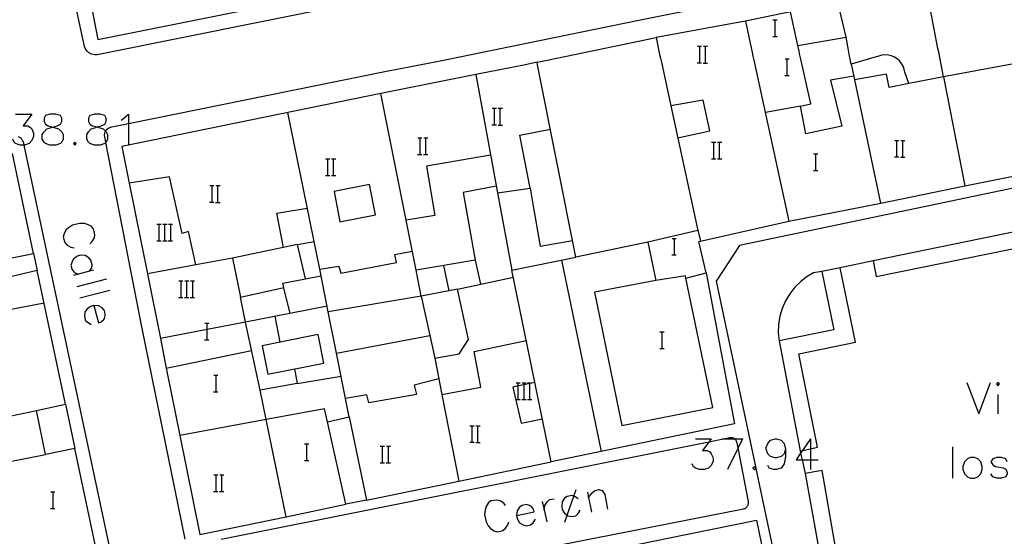
# Model space of a CAD drawing. Units: inches. Extents: x 674598 to 678324, y 4166055 to 4168442.
# Drawn here: x 675794 to 675889, y 4167422 to 4167472 of the extents above; entities that cross this region are included whole.
import ezdxf

# ---------------------------------------------------------------- set-up
doc = ezdxf.new("R2010")
doc.units = ezdxf.units.IN
doc.header["$MEASUREMENT"] = 0
doc.layers.add('Cartografia', color=7, linetype='Continuous')

# ---------------------------------------------------------------- blocks, each defined once
blk = doc.blocks.new('4987')
at = {"layer": 'Cartografia', "color": 7, "linetype": 'Continuous'}
for points in [[(675786.088, 4167417.878), (675801.039, 4167420.867), (675798.969, 4167430.577), (675796.149, 4167430.007), (675795.289, 4167434.247), (675798.069, 4167434.837), (675795.339, 4167447.717), (675790.049, 4167446.467)], [(675789.669, 4167448.307), (675794.979, 4167449.367), (675792.949, 4167459.017)]]:
    blk.add_lwpolyline(points, dxfattribs=at)
blk = doc.blocks.new('5113')
at = {"layer": 'Cartografia', "color": 7, "linetype": 'Continuous'}
for points in [[(675891.869, 4167410.332), (675893.608, 4167401.768), (675893.608, 4167401.766), (675895.458, 4167392.966), (675893.988, 4167392.686), (675893.688, 4167394.416), (675890.508, 4167393.846), (675890.778, 4167392.086), (675889.358, 4167391.826), (675889.268, 4167391.808), (675883.288, 4167390.589), (675871.677, 4167388.221), (675850.958, 4167383.997), (675850.268, 4167388.427), (675850.898, 4167388.547), (675850.758, 4167388.527), (675849.978, 4167393.057), (675852.209, 4167393.714), (675852.218, 4167393.717), (675853.958, 4167394.067), (675852.118, 4167402.937), (675850.379, 4167402.604), (675850.238, 4167402.577), (675848.168, 4167402.167), (675847.368, 4167406.337), (675844.858, 4167405.887), (675845.568, 4167401.657), (675841.778, 4167400.927), (675841.768, 4167400.967), (675838.348, 4167418.307), (675844.829, 4167419.632), (675850.319, 4167420.755), (675856.129, 4167421.944), (675864.649, 4167423.686), (675868.088, 4167406.967), (675868.254, 4167406.1), (675868.388, 4167405.397), (675885.789, 4167409.054), (675891.869, 4167410.332)], [(675891.868, 4167410.336), (675891.869, 4167410.332)], [(675891.869, 4167410.332), (675891.888, 4167410.336)]]:
    blk.add_lwpolyline(points, dxfattribs=at)
blk = doc.blocks.new('5123')
at = {"layer": 'Cartografia', "color": 7, "linetype": 'Continuous'}
for points in [[(675800.81, 4167444.356), (675800.504, 4167444.268), (675800.154, 4167444.05), (675799.936, 4167443.7), (675799.892, 4167443.395), (675799.98, 4167442.958), (675800.198, 4167442.739), (675800.548, 4167442.521)], [(675800.81, 4167444.356), (675801.246, 4167442.696), (675801.509, 4167442.783), (675801.771, 4167443.001), (675801.858, 4167443.176), (675801.902, 4167443.482), (675801.814, 4167443.875), (675801.596, 4167444.137), (675801.246, 4167444.312), (675800.81, 4167444.356)]]:
    blk.add_lwpolyline(points, dxfattribs=at)
blk = doc.blocks.new('5124')
at = {"layer": 'Cartografia', "color": 7, "linetype": 'Continuous'}
for points in [[(675867.468, 4167430.508), (675867.337, 4167430.071), (675867.031, 4167429.809), (675866.595, 4167429.678), (675866.463, 4167429.678), (675866.027, 4167429.809), (675865.765, 4167430.071), (675865.59, 4167430.508), (675865.59, 4167430.683), (675865.765, 4167431.076), (675866.027, 4167431.382), (675866.463, 4167431.513), (675866.595, 4167431.513), (675867.031, 4167431.382), (675867.337, 4167431.076), (675867.468, 4167430.508)], [(675867.468, 4167430.508), (675867.468, 4167429.809), (675867.337, 4167429.11), (675867.031, 4167428.673), (675866.595, 4167428.542), (675866.332, 4167428.542), (675865.896, 4167428.673), (675865.765, 4167428.936)]]:
    blk.add_lwpolyline(points, dxfattribs=at)
blk = doc.blocks.new('5125')
at = {"layer": 'Cartografia', "color": 7, "linetype": 'Continuous'}
for points in [[(675841.521, 4167424.131), (675843.225, 4167424.48), (675843.181, 4167424.742), (675842.963, 4167425.004), (675842.788, 4167425.092), (675842.482, 4167425.179), (675842.089, 4167425.092), (675841.827, 4167424.917), (675841.608, 4167424.568), (675841.521, 4167424.131)], [(675841.521, 4167424.131), (675841.608, 4167423.825), (675841.827, 4167423.432), (675842.176, 4167423.213), (675842.482, 4167423.126), (675842.875, 4167423.213), (675843.137, 4167423.432), (675843.356, 4167423.781)]]:
    blk.add_lwpolyline(points, dxfattribs=at)
blk = doc.blocks.new('5184')
at = {"layer": 'Cartografia', "color": 7, "linetype": 'Continuous'}
for points in [[(675796.835, 4167461.553), (675797.271, 4167461.654), (675797.577, 4167461.828), (675797.708, 4167462.09), (675797.708, 4167462.396), (675797.577, 4167462.658), (675797.14, 4167462.789), (675796.573, 4167462.789), (675796.136, 4167462.658), (675796.005, 4167462.396), (675796.005, 4167462.09), (675796.136, 4167461.828), (675796.398, 4167461.654), (675796.835, 4167461.553)], [(675796.835, 4167461.553), (675796.966, 4167461.523), (675797.403, 4167461.392), (675797.708, 4167461.086), (675797.839, 4167460.824), (675797.839, 4167460.387), (675797.708, 4167460.081), (675797.577, 4167459.95), (675797.14, 4167459.819), (675796.573, 4167459.819), (675796.136, 4167459.95), (675796.005, 4167460.081), (675795.83, 4167460.387), (675795.83, 4167460.824), (675796.005, 4167461.086), (675796.267, 4167461.392), (675796.704, 4167461.523), (675796.835, 4167461.553)]]:
    blk.add_lwpolyline(points, dxfattribs=at)
blk = doc.blocks.new('5185')
at = {"layer": 'Cartografia', "color": 7, "linetype": 'Continuous'}
for points in [[(675801.132, 4167461.557), (675801.552, 4167461.654), (675801.858, 4167461.828), (675801.989, 4167462.09), (675801.989, 4167462.396), (675801.858, 4167462.658), (675801.421, 4167462.789), (675800.853, 4167462.789), (675800.417, 4167462.658), (675800.286, 4167462.396), (675800.286, 4167462.09), (675800.417, 4167461.828), (675800.679, 4167461.654), (675801.132, 4167461.557)], [(675801.132, 4167461.557), (675801.29, 4167461.523), (675801.683, 4167461.392), (675801.927, 4167461.148), (675801.989, 4167461.086), (675802.12, 4167460.824), (675802.12, 4167460.387), (675801.989, 4167460.081), (675801.963, 4167460.055), (675801.858, 4167459.95), (675801.421, 4167459.819), (675800.853, 4167459.819), (675800.417, 4167459.95), (675800.286, 4167460.081), (675800.111, 4167460.387), (675800.111, 4167460.824), (675800.286, 4167461.086), (675800.548, 4167461.392), (675800.984, 4167461.523), (675801.132, 4167461.557)]]:
    blk.add_lwpolyline(points, dxfattribs=at)

msp = doc.modelspace()

# ---------------------------------------------------------------- linework, layer by layer
at = {"layer": 'Cartografia', "color": 7, "linetype": 'Continuous'}
for points in [[(675869.179, 4167482.236), (675866.109, 4167481.626), (675832.469, 4167474.847), (675801.439, 4167468.587), (675801.269, 4167468.527), (675801.099, 4167468.497), (675800.929, 4167468.497), (675800.589, 4167468.567), (675800.289, 4167468.737), (675800.159, 4167468.857), (675800.049, 4167468.987), (675799.959, 4167469.137), (675799.899, 4167469.297), (675790.849, 4167511.187), (675790.859, 4167511.317), (675790.909, 4167511.447), (675790.969, 4167511.557), (675791.059, 4167511.667), (675791.159, 4167511.747), (675791.279, 4167511.817), (675819.539, 4167517.327), (675837.669, 4167520.896), (675878.369, 4167528.896)], [(675799.284, 4167479.798), (675801.199, 4167469.977), (675818.198, 4167473.382), (675827.609, 4167475.267), (675826.919, 4167478.527), (675837.169, 4167480.577), (675836.779, 4167482.207), (675846.858, 4167484.219), (675856.959, 4167486.236), (675857.909, 4167481.486), (675867.819, 4167483.326), (675878.599, 4167485.546), (675887.279, 4167487.356), (675882.949, 4167507.356), (675879.029, 4167527.666)], [(675833.019, 4167467.707), (675833.689, 4167467.847), (675835.139, 4167468.137), (675836.989, 4167468.507), (675853.329, 4167471.846), (675876.909, 4167476.586), (675888.769, 4167478.896), (675888.919, 4167478.956), (675889.079, 4167479.006), (675889.249, 4167479.036), (675889.419, 4167479.036), (675889.589, 4167479.026), (675889.749, 4167478.996), (675889.909, 4167478.936), (675890.069, 4167478.866), (675890.209, 4167478.776), (675890.339, 4167478.666), (675890.459, 4167478.546), (675892.299, 4167469.346), (675892.359, 4167469.096), (675892.379, 4167468.966)], [(675868.849, 4167468.466), (675868.769, 4167468.846), (675868.649, 4167469.396), (675873.289, 4167470.216), (675872.489, 4167473.586), (675871.192, 4167473.325), (675867.929, 4167472.666), (675863.769, 4167471.786), (675854.999, 4167470.166), (675855.329, 4167468.556), (675855.409, 4167468.186)], [(675882.219, 4167468.756), (675882.149, 4167469.126), (675881.439, 4167472.856)], [(675863.589, 4167471.746), (675864.229, 4167468.746), (675864.309, 4167468.376)], [(675866.242, 4167471.874), (675866.462, 4167471.874), (675866.642, 4167471.874)], [(675866.462, 4167470.274), (675866.462, 4167471.874)], [(675868.649, 4167469.396), (675867.929, 4167472.666)], [(675844.339, 4167467.947), (675846.359, 4167468.366), (675854.999, 4167470.166)], [(675866.222, 4167470.274), (675866.462, 4167470.274), (675866.642, 4167470.274)], [(675873.599, 4167468.566), (675873.529, 4167468.946), (675873.289, 4167470.216)], [(675858.97, 4167469.336), (675859.19, 4167469.336), (675859.37, 4167469.336)], [(675859.19, 4167467.736), (675859.19, 4167469.336)], [(675859.55, 4167469.336), (675859.75, 4167469.336), (675859.95, 4167469.336)], [(675859.75, 4167467.736), (675859.75, 4167469.336)], [(675843.519, 4167467.787), (675844.339, 4167467.947)], [(675855.409, 4167468.186), (675855.499, 4167467.806), (675856.41, 4167463.607), (675859.019, 4167451.586), (675854.189, 4167450.466), (675854.969, 4167446.756), (675849.049, 4167445.627), (675851.679, 4167432.797), (675860.439, 4167434.536), (675857.849, 4167446.976), (675859.809, 4167447.506), (675859.099, 4167450.536), (675867.769, 4167452.496), (675876.479, 4167454.176), (675884.729, 4167455.896), (675893.609, 4167457.656), (675891.259, 4167468.566)], [(675864.309, 4167468.376), (675864.399, 4167467.996), (675867.769, 4167452.496)], [(675867.412, 4167468.124), (675867.632, 4167468.124), (675867.812, 4167468.124)], [(675867.632, 4167466.524), (675867.632, 4167468.124)], [(675889.609, 4167467.686), (675882.688, 4167466.38), (675879.329, 4167465.746), (675878.959, 4167466.826), (675878.899, 4167467.126), (675878.799, 4167467.416), (675878.649, 4167467.686), (675878.449, 4167467.926), (675878.219, 4167468.136), (675877.959, 4167468.296), (675877.669, 4167468.416), (675877.369, 4167468.486), (675877.059, 4167468.506), (675876.749, 4167468.466), (675876.459, 4167468.386), (675875.969, 4167468.236), (675873.799, 4167467.616), (675874.029, 4167466.466), (675871.799, 4167466.056), (675872.879, 4167461.626), (675869.419, 4167460.906), (675868.889, 4167463.556), (675869.899, 4167463.796), (675868.939, 4167468.096), (675868.849, 4167468.466)], [(675873.799, 4167467.616), (675873.599, 4167468.566)], [(675882.689, 4167466.376), (675882.688, 4167466.38), (675882.219, 4167468.756)], [(675809.599, 4167421.857), (675805.449, 4167442.127), (675801.963, 4167460.055), (675801.819, 4167460.797), (675801.889, 4167461.097), (675801.927, 4167461.148), (675802.079, 4167461.347), (675802.239, 4167461.467), (675802.539, 4167461.577), (675804.13, 4167461.898), (675829.019, 4167466.927), (675833.019, 4167467.707)], [(675809.085, 4167431.848), (675810.999, 4167422.297), (675819.329, 4167424.007), (675825.099, 4167425.207), (675823.309, 4167433.147), (675825.419, 4167433.627), (675827.079, 4167425.607), (675835.979, 4167427.447), (675844.879, 4167429.287), (675841.099, 4167447.777), (675847.259, 4167449.017), (675843.559, 4167467.557), (675843.519, 4167467.787), (675842.229, 4167467.527), (675837.599, 4167466.605), (675828.459, 4167464.787), (675803.509, 4167459.677), (675804.216, 4167456.148), (675805.967, 4167447.408), (675807.215, 4167441.178), (675807.786, 4167438.328), (675809.085, 4167431.848)], [(675858.95, 4167467.736), (675859.19, 4167467.736), (675859.37, 4167467.736)], [(675859.53, 4167467.716), (675859.95, 4167467.716)], [(675837.599, 4167466.607), (675837.599, 4167466.605), (675839.717, 4167455.208), (675841.099, 4167447.777)], [(675867.392, 4167466.524), (675867.632, 4167466.524), (675867.812, 4167466.524)], [(675874.029, 4167466.466), (675874.109, 4167466.088), (675876.619, 4167454.206)], [(675879.329, 4167465.746), (675877.459, 4167465.356), (675877.179, 4167466.646), (675874.109, 4167466.088), (675874.099, 4167466.086)], [(675882.689, 4167466.376), (675884.729, 4167455.896)], [(675832.359, 4167445.267), (675831.861, 4167447.757), (675830.9, 4167452.567), (675828.459, 4167464.787)], [(675864.603, 4167428.654), (675868.558, 4167409.987), (675872.408, 4167407.226), (675942.328, 4167421.906), (675944.568, 4167426.176), (675936.839, 4167462.226), (675933.429, 4167464.856), (675918.094, 4167461.653), (675863.009, 4167450.146), (675860.779, 4167446.706), (675864.594, 4167428.7), (675864.603, 4167428.654)], [(675839.19, 4167463.356), (675839.41, 4167463.356), (675839.59, 4167463.356)], [(675839.41, 4167461.756), (675839.41, 4167463.356)], [(675839.77, 4167463.356), (675839.97, 4167463.356), (675840.17, 4167463.356)], [(675839.97, 4167461.756), (675839.97, 4167463.356)], [(675857.079, 4167460.526), (675860.179, 4167461.196), (675859.529, 4167464.126), (675856.41, 4167463.607), (675856.409, 4167463.606)], [(675868.889, 4167463.556), (675865.529, 4167462.966)], [(675793.253, 4167462.789), (675794.825, 4167462.789), (675793.995, 4167461.654), (675794.432, 4167461.654), (675794.694, 4167461.523), (675794.825, 4167461.392), (675795, 4167460.955), (675795, 4167460.649), (675794.825, 4167460.256), (675794.563, 4167459.95), (675794.126, 4167459.819), (675794.095, 4167459.819), (675793.69, 4167459.819), (675793.253, 4167459.95), (675793.122, 4167460.081), (675792.991, 4167460.387)], [(675803.431, 4167462.221), (675803.693, 4167462.396), (675804.13, 4167462.789), (675804.13, 4167461.898), (675804.13, 4167459.819)], [(675825.419, 4167433.627), (675825.062, 4167435.407), (675824.19, 4167439.757), (675823.39, 4167443.749), (675822.569, 4167447.847), (675819.499, 4167462.947)], [(675839.17, 4167461.756), (675839.41, 4167461.756), (675839.59, 4167461.756)], [(675839.75, 4167461.736), (675840.17, 4167461.736)], [(675842.849, 4167455.647), (675841.869, 4167460.757), (675844.799, 4167461.337)], [(675794.095, 4167459.819), (675794.049, 4167460.037), (675793.999, 4167460.157), (675793.939, 4167460.267), (675793.859, 4167460.377), (675793.769, 4167460.467), (675793.659, 4167460.537), (675793.549, 4167460.597)], [(675832.02, 4167460.516), (675832.24, 4167460.516), (675832.42, 4167460.516)], [(675832.24, 4167458.916), (675832.24, 4167460.516)], [(675832.6, 4167460.516), (675832.8, 4167460.516), (675833, 4167460.516)], [(675832.8, 4167458.916), (675832.8, 4167460.516)], [(675721.838, 4167403.357), (675801.249, 4167419.797), (675801.409, 4167419.827), (675801.569, 4167419.877), (675801.729, 4167419.957), (675801.869, 4167420.057), (675801.989, 4167420.177), (675802.099, 4167420.307), (675802.179, 4167420.457), (675802.249, 4167420.617), (675802.289, 4167420.777), (675802.309, 4167420.947), (675802.309, 4167421.127), (675794.095, 4167459.819)], [(675798.975, 4167460.081), (675798.844, 4167459.95), (675798.975, 4167459.819), (675799.106, 4167459.95), (675798.975, 4167460.081)], [(675860.33, 4167460.096), (675860.55, 4167460.096), (675860.73, 4167460.096)], [(675860.55, 4167458.496), (675860.55, 4167460.096)], [(675860.91, 4167460.096), (675861.11, 4167460.096), (675861.31, 4167460.096)], [(675861.11, 4167458.496), (675861.11, 4167460.096)], [(675877.98, 4167460.266), (675878.2, 4167460.266), (675878.38, 4167460.266)], [(675878.2, 4167458.666), (675878.2, 4167460.266)], [(675878.56, 4167460.266), (675878.76, 4167460.266), (675878.96, 4167460.266)], [(675878.76, 4167458.666), (675878.76, 4167460.266)], [(675823.13, 4167458.487), (675823.35, 4167458.487), (675823.53, 4167458.487)], [(675823.35, 4167456.887), (675823.35, 4167458.487)], [(675823.71, 4167458.487), (675823.91, 4167458.487), (675824.11, 4167458.487)], [(675823.91, 4167456.887), (675823.91, 4167458.487)], [(675839.039, 4167458.827), (675832.869, 4167457.797), (675833.659, 4167453.027), (675830.9, 4167452.567), (675830.899, 4167452.567)], [(675832, 4167458.916), (675832.24, 4167458.916), (675832.42, 4167458.916)], [(675832.58, 4167458.896), (675833, 4167458.896)], [(675860.31, 4167458.496), (675860.55, 4167458.496), (675860.73, 4167458.496)], [(675860.89, 4167458.476), (675861.31, 4167458.476)], [(675870.162, 4167458.964), (675870.382, 4167458.964), (675870.562, 4167458.964)], [(675870.382, 4167457.364), (675870.382, 4167458.964)], [(675877.96, 4167458.666), (675878.2, 4167458.666), (675878.38, 4167458.666)], [(675878.54, 4167458.646), (675878.96, 4167458.646)], [(675810.629, 4167448.267), (675810.628, 4167448.268), (675809.919, 4167451.477), (675809.299, 4167451.297), (675808.099, 4167456.767), (675804.216, 4167456.148), (675804.209, 4167456.147)], [(675823.11, 4167456.887), (675823.35, 4167456.887), (675823.53, 4167456.887)], [(675823.69, 4167456.867), (675824.11, 4167456.867)], [(675870.142, 4167457.364), (675870.382, 4167457.364), (675870.562, 4167457.364)], [(675811.98, 4167455.917), (675812.2, 4167455.917), (675812.38, 4167455.917)], [(675812.2, 4167454.317), (675812.2, 4167455.917)], [(675812.56, 4167455.917), (675812.76, 4167455.917), (675812.96, 4167455.917)], [(675812.76, 4167454.317), (675812.76, 4167455.917)], [(675824.519, 4167452.427), (675827.959, 4167453.097), (675827.379, 4167456.017), (675823.949, 4167455.347), (675824.519, 4167452.427)], [(675839.589, 4167455.847), (675836.389, 4167455.257), (675837.539, 4167448.717), (675831.861, 4167447.757), (675831.859, 4167447.757)], [(675839.709, 4167455.207), (675839.717, 4167455.208), (675842.849, 4167455.647)], [(675842.849, 4167455.647), (675843.099, 4167454.137), (675843.799, 4167450.077), (675846.929, 4167450.627)], [(675811.96, 4167454.317), (675812.2, 4167454.317), (675812.38, 4167454.317)], [(675812.54, 4167454.297), (675812.96, 4167454.297)], [(675819.089, 4167449.947), (675818.439, 4167453.257), (675821.359, 4167453.747)], [(675800.417, 4167450.296), (675800.635, 4167450.515), (675800.853, 4167450.864), (675800.897, 4167451.17), (675800.766, 4167451.738), (675800.548, 4167452), (675800.198, 4167452.175), (675799.892, 4167452.262), (675799.412, 4167452.262), (675798.757, 4167452.087), (675798.363, 4167451.825), (675798.145, 4167451.65), (675797.927, 4167451.301), (675797.839, 4167450.952), (675798.014, 4167450.427), (675798.232, 4167450.165), (675798.582, 4167449.991), (675798.888, 4167449.903)], [(675806.876, 4167452.189), (675807.096, 4167452.189), (675807.276, 4167452.189)], [(675807.096, 4167450.589), (675807.096, 4167452.189)], [(675807.456, 4167452.189), (675807.656, 4167452.189), (675807.856, 4167452.189)], [(675807.656, 4167450.589), (675807.656, 4167452.189)], [(675807.996, 4167452.189), (675808.216, 4167452.189), (675808.396, 4167452.189)], [(675808.216, 4167450.589), (675808.216, 4167452.189)], [(675875.919, 4167448.646), (675876.209, 4167447.166), (675895.499, 4167451.056), (675895.189, 4167452.596), (675875.919, 4167448.646)], [(675859.019, 4167451.586), (675859.269, 4167450.576)], [(675806.856, 4167450.589), (675807.096, 4167450.589), (675807.276, 4167450.589)], [(675807.436, 4167450.589), (675807.656, 4167450.589), (675807.856, 4167450.589)], [(675807.976, 4167450.589), (675808.216, 4167450.589), (675808.396, 4167450.589)], [(675814.149, 4167448.917), (675814.919, 4167445.147), (675819.099, 4167446.077), (675819.009, 4167446.507), (675821.189, 4167446.917), (675820.439, 4167450.227), (675814.149, 4167448.917)], [(675820.439, 4167450.227), (675822.019, 4167450.537)], [(675854.189, 4167450.466), (675847.259, 4167449.017)], [(675856.532, 4167450.824), (675856.752, 4167450.824), (675856.932, 4167450.824)], [(675856.752, 4167449.224), (675856.752, 4167450.824)], [(675794.979, 4167449.367), (675795.339, 4167447.717)], [(675800.373, 4167447.632), (675800.391, 4167447.66), (675800.591, 4167447.981), (675800.635, 4167448.287), (675800.504, 4167448.724), (675800.329, 4167448.942), (675799.98, 4167449.161), (675799.499, 4167449.204), (675799.237, 4167449.117), (675798.844, 4167448.855), (675798.669, 4167448.505), (675798.582, 4167448.2), (675798.713, 4167447.806), (675798.931, 4167447.544), (675799.281, 4167447.37)], [(675822.569, 4167447.847), (675824.409, 4167448.157), (675824.609, 4167447.477), (675829.979, 4167448.507), (675829.819, 4167449.277), (675831.489, 4167449.597)], [(675856.512, 4167449.224), (675856.752, 4167449.224), (675856.932, 4167449.224)], [(675814.149, 4167448.917), (675810.628, 4167448.268), (675805.967, 4167447.408), (675805.959, 4167447.407)], [(675834.499, 4167448.197), (675835.017, 4167445.785), (675835.019, 4167445.777)], [(675837.539, 4167448.717), (675838.059, 4167446.417)], [(675845.869, 4167448.737), (675849.679, 4167430.287)], [(675875.919, 4167448.646), (675872.739, 4167447.986)], [(675795.999, 4167444.587), (675781.629, 4167441.807), (675780.819, 4167446.617), (675785.969, 4167447.567), (675786.719, 4167442.807)], [(675800.766, 4167447.763), (675800.391, 4167447.66), (675798.844, 4167447.239)], [(675821.189, 4167446.917), (675822.689, 4167447.227)], [(675835.849, 4167445.947), (675841.229, 4167447.087)], [(675859.809, 4167447.506), (675862.549, 4167432.966), (675844.879, 4167429.287)], [(675857.849, 4167446.976), (675857.829, 4167447.216), (675854.969, 4167446.756)], [(675870.949, 4167447.626), (675870.159, 4167447.496), (675869.549, 4167447.166), (675868.919, 4167446.686), (675868.359, 4167446.116), (675867.869, 4167445.496), (675867.459, 4167444.806), (675867.139, 4167444.076), (675866.919, 4167443.316), (675866.789, 4167442.526), (675866.759, 4167441.736), (675866.839, 4167440.946)], [(675869.871, 4167430.559), (675870.549, 4167430.696), (675868.739, 4167439.716), (675874.189, 4167440.816), (675872.739, 4167447.986), (675870.949, 4167447.626), (675872.099, 4167442.026), (675866.839, 4167440.946), (675868.869, 4167430.356), (675869.099, 4167430.403), (675869.871, 4167430.559)], [(675802.033, 4167446.889), (675799.15, 4167446.147)], [(675808.986, 4167446.739), (675809.206, 4167446.739), (675809.386, 4167446.739)], [(675809.206, 4167445.139), (675809.206, 4167446.739)], [(675809.566, 4167446.739), (675809.766, 4167446.739), (675809.966, 4167446.739)], [(675809.766, 4167445.139), (675809.766, 4167446.739)], [(675810.106, 4167446.739), (675810.326, 4167446.739), (675810.506, 4167446.739)], [(675810.326, 4167445.139), (675810.326, 4167446.739)], [(675802.339, 4167445.797), (675799.456, 4167445.055)], [(675819.069, 4167446.067), (675819.678, 4167443.59), (675819.679, 4167443.587)], [(675832.359, 4167445.267), (675823.39, 4167443.749), (675823.379, 4167443.747)], [(675832.359, 4167445.267), (675833.649, 4167439.287), (675835.999, 4167439.707), (675836.919, 4167441.067), (675835.849, 4167445.947), (675835.017, 4167445.785), (675832.359, 4167445.267)], [(675823.279, 4167444.287), (675819.678, 4167443.59), (675815.424, 4167442.767), (675811.712, 4167442.048), (675807.215, 4167441.178), (675807.209, 4167441.177)], [(675808.966, 4167445.139), (675809.206, 4167445.139), (675809.386, 4167445.139)], [(675809.546, 4167445.139), (675809.766, 4167445.139), (675809.966, 4167445.139)], [(675810.086, 4167445.139), (675810.326, 4167445.139), (675810.506, 4167445.139)], [(675819.329, 4167424.007), (675817.419, 4167433.367), (675817.418, 4167433.371), (675816.82, 4167436.187), (675815.424, 4167442.767), (675814.919, 4167445.147)], [(675818.759, 4167440.827), (675818.757, 4167440.834), (675818.279, 4167443.317)], [(675811.492, 4167442.644), (675811.712, 4167442.644), (675811.892, 4167442.644)], [(675811.712, 4167441.044), (675811.712, 4167442.048), (675811.712, 4167442.644)], [(675818.757, 4167440.834), (675817.019, 4167440.487), (675817.569, 4167437.737), (675822.969, 4167438.817), (675822.419, 4167441.567), (675818.757, 4167440.834)], [(675824.189, 4167439.757), (675824.19, 4167439.757), (675833.169, 4167441.477)], [(675855.362, 4167441.814), (675855.582, 4167441.814), (675855.762, 4167441.814)], [(675855.582, 4167440.214), (675855.582, 4167441.814)], [(675811.472, 4167441.044), (675811.712, 4167441.044), (675811.892, 4167441.044)], [(675834.339, 4167435.777), (675834.339, 4167435.777), (675838.109, 4167436.497), (675837.439, 4167439.917), (675842.479, 4167440.977)], [(675807.779, 4167438.327), (675807.786, 4167438.328), (675815.999, 4167440.007)], [(675855.342, 4167440.214), (675855.582, 4167440.214), (675855.762, 4167440.214)], [(675833.649, 4167439.287), (675834.339, 4167435.777), (675835.979, 4167427.447)], [(675812.362, 4167437.634), (675812.582, 4167437.634), (675812.762, 4167437.634)], [(675812.582, 4167436.034), (675812.582, 4167437.634)], [(675820.139, 4167438.247), (675820.399, 4167436.847), (675816.82, 4167436.187), (675816.819, 4167436.187)], [(675820.399, 4167436.847), (675824.629, 4167437.547)], [(675834.039, 4167437.277), (675831.669, 4167436.667), (675831.889, 4167435.787), (675827.299, 4167434.967), (675827.099, 4167435.757), (675825.062, 4167435.407), (675825.059, 4167435.407)], [(675843.309, 4167436.927), (675842.826, 4167436.829), (675842.266, 4167436.716), (675841.706, 4167436.603), (675841.179, 4167436.497), (675841.969, 4167433.037), (675844.029, 4167433.427)], [(675841.486, 4167436.899), (675841.706, 4167436.899), (675841.886, 4167436.899)], [(675841.706, 4167435.299), (675841.706, 4167436.603), (675841.706, 4167436.899)], [(675842.066, 4167436.899), (675842.266, 4167436.899), (675842.466, 4167436.899)], [(675842.266, 4167435.299), (675842.266, 4167436.716), (675842.266, 4167436.899)], [(675842.606, 4167436.899), (675842.826, 4167436.899), (675843.006, 4167436.899)], [(675842.826, 4167435.299), (675842.826, 4167436.829), (675842.826, 4167436.899)], [(675884.941, 4167436.929), (675886.077, 4167433.915), (675887.212, 4167436.929)], [(675887.78, 4167436.798), (675887.911, 4167436.623), (675888.086, 4167436.798), (675887.911, 4167436.929), (675887.78, 4167436.798)], [(675812.342, 4167436.034), (675812.582, 4167436.034), (675812.762, 4167436.034)], [(675887.911, 4167435.793), (675887.911, 4167433.915)], [(675798.069, 4167434.837), (675798.969, 4167430.577)], [(675841.466, 4167435.299), (675841.706, 4167435.299), (675841.886, 4167435.299)], [(675842.046, 4167435.299), (675842.266, 4167435.299), (675842.466, 4167435.299)], [(675842.586, 4167435.299), (675842.826, 4167435.299), (675843.006, 4167435.299)], [(675785.919, 4167432.297), (675789.131, 4167432.965), (675795.289, 4167434.247)], [(675823.309, 4167433.147), (675823.029, 4167434.397), (675817.418, 4167433.371), (675809.085, 4167431.848), (675809.079, 4167431.847)], [(675837.04, 4167432.777), (675837.26, 4167432.777), (675837.44, 4167432.777)], [(675837.26, 4167431.177), (675837.26, 4167432.777)], [(675837.62, 4167432.777), (675837.82, 4167432.777), (675838.02, 4167432.777)], [(675837.82, 4167431.177), (675837.82, 4167432.777)], [(675813.199, 4167414.907), (675863.409, 4167424.766), (675863.489, 4167424.786), (675863.569, 4167424.816), (675863.639, 4167424.856), (675863.699, 4167424.916), (675863.759, 4167424.977), (675863.809, 4167425.047), (675863.849, 4167425.126), (675863.869, 4167425.206), (675863.879, 4167425.297), (675863.889, 4167425.376), (675863.879, 4167425.466), (675862.899, 4167430.648), (675862.809, 4167431.126), (675862.779, 4167431.206), (675862.749, 4167431.286), (675862.699, 4167431.356), (675862.649, 4167431.426), (675862.579, 4167431.486), (675862.533, 4167431.513), (675862.509, 4167431.526), (675862.429, 4167431.566), (675862.349, 4167431.596), (675862.269, 4167431.606), (675862.179, 4167431.616), (675862.099, 4167431.606), (675861.63, 4167431.513), (675860.078, 4167431.203), (675813.059, 4167421.81)], [(675821.112, 4167431.024), (675821.332, 4167431.024), (675821.512, 4167431.024)], [(675821.332, 4167429.424), (675821.332, 4167431.024)], [(675837.02, 4167431.177), (675837.26, 4167431.177), (675837.44, 4167431.177)], [(675837.6, 4167431.157), (675838.02, 4167431.157)], [(675858.775, 4167431.513), (675860.304, 4167431.513), (675860.078, 4167431.203), (675859.474, 4167430.377), (675859.911, 4167430.377), (675860.173, 4167430.246), (675860.304, 4167430.071), (675860.479, 4167429.678), (675860.479, 4167429.372), (675860.304, 4167428.936), (675860.042, 4167428.673), (675859.605, 4167428.542), (675859.169, 4167428.542), (675858.775, 4167428.674), (675858.601, 4167428.805), (675858.47, 4167429.11)], [(675861.309, 4167431.513), (675861.63, 4167431.513), (675862.533, 4167431.513), (675863.318, 4167431.513)], [(675863.318, 4167431.513), (675862.899, 4167430.648), (675861.877, 4167428.542)], [(675869.871, 4167431.513), (675869.099, 4167430.403), (675868.917, 4167430.141), (675868.473, 4167429.503), (675869.059, 4167429.503), (675869.871, 4167429.503), (675870.613, 4167429.503)], [(675869.871, 4167431.513), (675869.871, 4167430.559), (675869.871, 4167429.503), (675869.871, 4167428.542)], [(675775.139, 4167415.687), (675775.138, 4167415.69), (675773.239, 4167425.447), (675775.258, 4167425.851), (675779.039, 4167426.607), (675780.839, 4167426.967), (675784.255, 4167427.648), (675786.768, 4167428.149), (675786.809, 4167428.157), (675789.899, 4167428.769), (675796.149, 4167430.007)], [(675828.41, 4167430.807), (675828.63, 4167430.807), (675828.81, 4167430.807)], [(675828.63, 4167429.207), (675828.63, 4167430.807)], [(675828.99, 4167430.807), (675829.19, 4167430.807), (675829.39, 4167430.807)], [(675829.19, 4167429.207), (675829.19, 4167430.807)], [(675868.869, 4167430.356), (675868.917, 4167430.141), (675869.059, 4167429.503), (675869.359, 4167428.166)], [(675883.543, 4167430.726), (675883.543, 4167427.712)], [(675821.092, 4167429.424), (675821.332, 4167429.424), (675821.512, 4167429.424)], [(675828.39, 4167429.207), (675828.63, 4167429.207), (675828.81, 4167429.207)], [(675828.97, 4167429.187), (675829.39, 4167429.187)], [(675885.29, 4167429.722), (675884.985, 4167429.591), (675884.723, 4167429.285), (675884.548, 4167428.848), (675884.548, 4167428.586), (675884.723, 4167428.149), (675884.985, 4167427.843), (675885.29, 4167427.712), (675885.684, 4167427.712), (675885.989, 4167427.843), (675886.295, 4167428.149), (675886.426, 4167428.586), (675886.426, 4167428.848), (675886.295, 4167429.285), (675885.989, 4167429.591), (675885.684, 4167429.722), (675885.29, 4167429.722)], [(675888.829, 4167429.285), (675888.698, 4167429.591), (675888.261, 4167429.722), (675887.824, 4167429.722), (675887.431, 4167429.591), (675887.256, 4167429.285), (675887.431, 4167429.023), (675887.693, 4167428.848), (675888.435, 4167428.717), (675888.698, 4167428.586), (675888.829, 4167428.28), (675888.829, 4167428.149), (675888.698, 4167427.843), (675888.261, 4167427.712), (675887.824, 4167427.712), (675887.431, 4167427.843), (675887.256, 4167428.149)], [(675864.603, 4167428.654), (675864.629, 4167428.673), (675864.594, 4167428.7), (675864.454, 4167428.805), (675864.323, 4167428.673), (675864.454, 4167428.542), (675864.603, 4167428.654)], [(675871.278, 4167417.466), (675876.968, 4167418.486), (675877.918, 4167413.146), (675879.538, 4167413.426), (675878.328, 4167420.416), (675872.568, 4167419.416), (675870.999, 4167428.446), (675869.359, 4167428.166), (675871.278, 4167417.466)], [(675812.36, 4167428.047), (675812.58, 4167428.047), (675812.76, 4167428.047)], [(675812.58, 4167426.447), (675812.58, 4167428.047)], [(675812.94, 4167428.047), (675813.14, 4167428.047), (675813.34, 4167428.047)], [(675813.14, 4167426.447), (675813.14, 4167428.047)], [(675796.652, 4167426.404), (675796.872, 4167426.404), (675797.052, 4167426.404)], [(675796.872, 4167424.804), (675796.872, 4167426.404)], [(675812.34, 4167426.447), (675812.58, 4167426.447), (675812.76, 4167426.447)], [(675812.92, 4167426.427), (675813.34, 4167426.427)], [(675846.195, 4167423.475), (675846.427, 4167424.143), (675847.068, 4167425.99), (675847.287, 4167426.621)], [(675848.379, 4167426.358), (675848.482, 4167425.856), (675848.772, 4167424.436)], [(675848.467, 4167425.834), (675848.482, 4167425.856), (675848.816, 4167426.315), (675849.078, 4167426.533), (675849.471, 4167426.621), (675849.777, 4167426.533), (675850.039, 4167426.14), (675850.301, 4167424.742)], [(675827.079, 4167425.607), (675825.099, 4167425.207)], [(675840.473, 4167425.092), (675840.298, 4167425.31), (675839.949, 4167425.529), (675839.643, 4167425.616), (675839.075, 4167425.529), (675838.813, 4167425.31), (675838.594, 4167425.004), (675838.507, 4167424.655), (675838.463, 4167424.218), (675838.594, 4167423.519), (675838.813, 4167423.126), (675839.031, 4167422.864), (675839.381, 4167422.646), (675839.686, 4167422.558), (675840.211, 4167422.689), (675840.473, 4167422.908), (675840.691, 4167423.213), (675840.779, 4167423.519)], [(675844.011, 4167425.485), (675844.19, 4167424.678), (675844.448, 4167423.519)], [(675844.186, 4167424.655), (675844.19, 4167424.678), (675844.273, 4167425.092), (675844.491, 4167425.441), (675844.71, 4167425.66), (675845.147, 4167425.747)], [(675847.462, 4167425.747), (675847.156, 4167425.965), (675847.068, 4167425.99), (675846.85, 4167426.053), (675846.413, 4167425.965), (675846.151, 4167425.791), (675845.933, 4167425.441), (675845.889, 4167425.004), (675845.933, 4167424.699), (675846.151, 4167424.349), (675846.427, 4167424.143), (675846.501, 4167424.087), (675846.807, 4167424.043), (675847.243, 4167424.087), (675847.462, 4167424.305), (675847.68, 4167424.655)], [(675796.632, 4167424.804), (675796.872, 4167424.804), (675797.052, 4167424.804)]]:
    msp.add_lwpolyline(points, dxfattribs=at)

# ---------------------------------------------------------------- block references
at = {"layer": 'Cartografia'}
for name in ['5184', '5185', '4987', '5123', '5124', '5125', '5113']:
    msp.add_blockref(name, (0, 0), dxfattribs=at)

doc.saveas('drawing.dxf')
